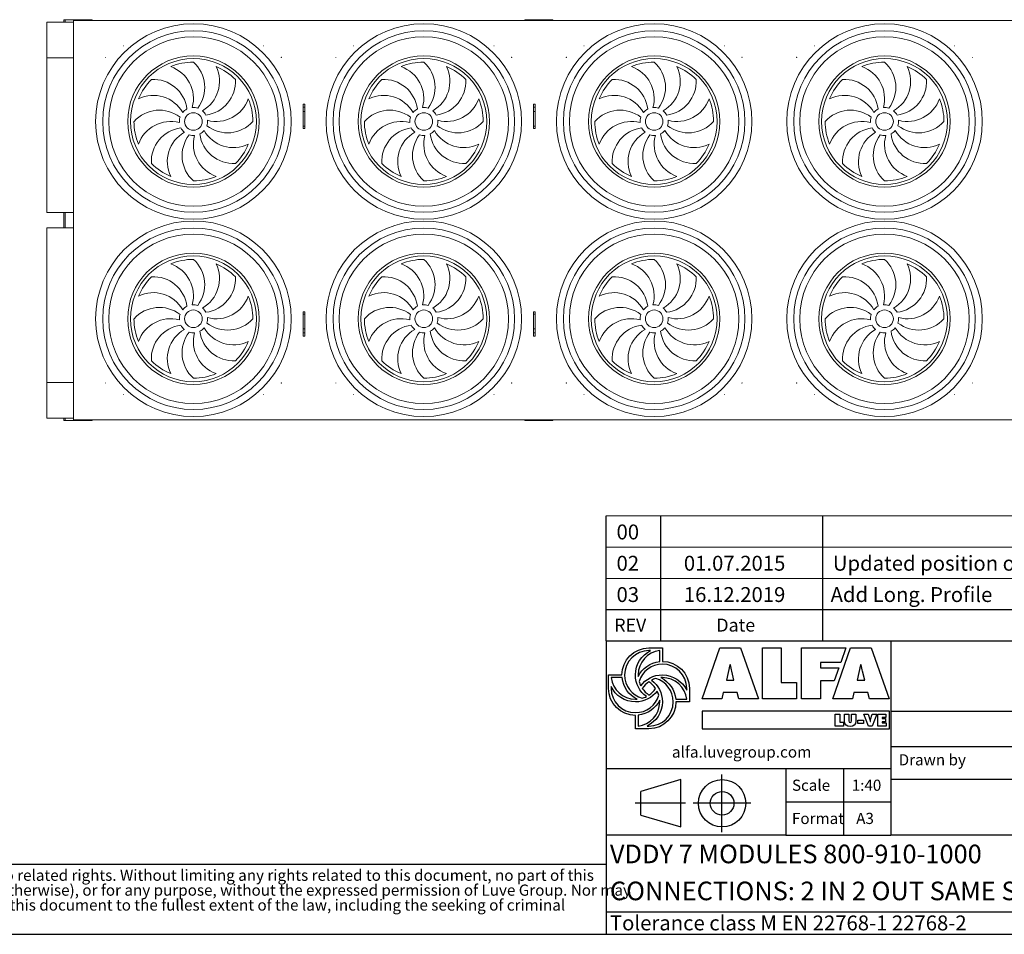
# Model space of a CAD drawing. Units: millimetres. Extents: x 211 to 16543, y 232 to 11636.
# Drawn here: x 5809 to 11408, y 232 to 5434 of the extents above; entities that cross this region are included whole.
import ezdxf

# ---------------------------------------------------------------- set-up
doc = ezdxf.new("R2010")
doc.units = ezdxf.units.MM
doc.header["$LTSCALE"] = 40
doc.linetypes.add('SLD-Solid', pattern=[0])
for name, color, linetype in [('GEOMETRY', 7, 'SLD-Solid'), ('LAYER_1', 7, 'SLD-Solid'), ('SLD-0', 7, 'SLD-Solid'), ('TITLE', 7, 'SLD-Solid')]:
    doc.layers.add(name, color=color, linetype=linetype)
doc.styles.add('SLDTEXTSTYLE0', font='TXT', dxfattribs={"width": 0.605})
doc.styles.add('SLDTEXTSTYLE1', font='TXT', dxfattribs={"width": 0.75})
doc.styles.add('SLDTEXTSTYLE2', font='TXT', dxfattribs={"width": 0.7})

# ---------------------------------------------------------------- blocks, each defined once
blk = doc.blocks.new('SW_NOTE_1')
at = {"layer": 'TITLE', "color": 0, "char_height": 63.5, "attachment_point": 1, "style": 'SLDTEXTSTYLE2'}
for s, insert in [('This document and its contents is owned by Luve Group or its affiliates and protected by laws governing intellectual property and thereto related rights. Without limiting any rights related to this document, no part of this', (0, 81.9)), ('document may be copied, reproduced or transmitted in any form or by any means(electronic, mechanical, photocopying, recording, or otherwise), or for any purpose, without the expressed permission of Luve Group. Nor may', (0, -2.8)), ('it be used in any other way or for any other purpose than expressly permitted by Luve Group. Luve Group will enforce its rights related to this document to the fullest extent of the law, including the seeking of criminal', (0, -87.5)), ('prosecution.', (0, -172.1))]:
    blk.add_mtext(s, dxfattribs=dict(at, insert=insert))

msp = doc.modelspace()

# ---------------------------------------------------------------- linework, layer by layer
at = {"color": 7, "linetype": 'SLD-Solid', "lineweight": 15}
for p, q in [((6061.3, 5434.3), (6061.3, 5420.5)), ((6061.3, 5434.3), (6067.3, 5434.3)), ((6067.3, 5434.3), (6215.3, 5434.3)), ((6215.3, 5434.3), (6221.3, 5434.3)), ((6221.3, 5434.3), (6221.3, 5430.5)), ((8681.3, 5434.3), (8681.3, 5430.5)), ((8681.3, 5434.3), (8687.3, 5434.3)), ((8687.3, 5434.3), (8835.3, 5434.3)), ((8835.3, 5434.3), (8841.3, 5434.3)), ((8841.3, 5434.3), (8841.3, 5430.5)), ((5963.8, 5420.5), (6116.3, 5420.5)), ((5963.8, 5218.3), (5963.8, 5420.5)), ((6116.3, 5430.5), (6116.3, 3158)), ((6116.3, 5430.5), (15336.3, 5430.5)), ((5963.8, 5218.3), (6116.3, 5218.3)), ((5963.8, 4337.5), (5963.8, 5218.3)), ((7431.3, 4954.6), (7421.3, 4954.6)), ((7421.3, 4954.6), (7421.3, 4936.2)), ((7431.3, 4936.2), (7421.3, 4936.2)), ((7421.3, 4936.2), (7421.3, 4911.7)), ((7431.3, 4954.6), (7431.3, 4936.2)), ((7431.3, 4936.2), (7431.3, 4911.7)), ((8741.3, 4954.6), (8731.3, 4954.6)), ((8731.3, 4954.6), (8731.3, 4936.2)), ((8741.3, 4936.2), (8731.3, 4936.2)), ((8731.3, 4936.2), (8731.3, 4911.7)), ((8741.3, 4954.6), (8741.3, 4936.2)), ((8741.3, 4936.2), (8741.3, 4911.7)), ((7431.3, 4911.7), (7421.3, 4911.7)), ((7421.3, 4911.7), (7421.3, 4829.6)), ((7431.3, 4911.7), (7431.3, 4829.6)), ((8741.3, 4911.7), (8731.3, 4911.7)), ((8731.3, 4911.7), (8731.3, 4829.6)), ((8741.3, 4911.7), (8741.3, 4829.6)), ((7431.3, 4829.6), (7421.3, 4829.6)), ((7421.3, 4829.6), (7421.3, 4815.5)), ((7431.3, 4815.5), (7421.3, 4815.5)), ((7431.3, 4829.6), (7431.3, 4815.5)), ((8741.3, 4829.6), (8731.3, 4829.6)), ((8731.3, 4829.6), (8731.3, 4815.5)), ((8741.3, 4815.5), (8731.3, 4815.5)), ((8741.3, 4829.6), (8741.3, 4815.5)), ((5963.8, 4337.5), (6116.3, 4337.5)), ((6061.3, 4337.5), (6061.3, 4251.1)), ((5963.8, 3370.3), (5963.8, 4251.1)), ((5963.8, 4251.1), (6116.3, 4251.1)), ((7431.3, 3773.2), (7421.3, 3773.2)), ((7421.3, 3773.2), (7421.3, 3759)), ((7431.3, 3759), (7421.3, 3759)), ((7421.3, 3759), (7421.3, 3676.9)), ((7431.3, 3773.2), (7431.3, 3759)), ((7431.3, 3759), (7431.3, 3676.9)), ((8741.3, 3773.2), (8731.3, 3773.2)), ((8731.3, 3773.2), (8731.3, 3759)), ((8741.3, 3759), (8731.3, 3759)), ((8731.3, 3759), (8731.3, 3676.9)), ((8741.3, 3773.2), (8741.3, 3759)), ((8741.3, 3759), (8741.3, 3676.9)), ((7431.3, 3676.9), (7421.3, 3676.9)), ((7421.3, 3676.9), (7421.3, 3652.4)), ((7431.3, 3652.4), (7421.3, 3652.4)), ((7421.3, 3652.4), (7421.3, 3634)), ((7431.3, 3676.9), (7431.3, 3652.4)), ((7431.3, 3652.4), (7431.3, 3634)), ((8741.3, 3676.9), (8731.3, 3676.9)), ((8731.3, 3676.9), (8731.3, 3652.4)), ((8741.3, 3652.4), (8731.3, 3652.4)), ((8731.3, 3652.4), (8731.3, 3634)), ((8741.3, 3676.9), (8741.3, 3652.4)), ((8741.3, 3652.4), (8741.3, 3634)), ((7431.3, 3634), (7421.3, 3634)), ((8741.3, 3634), (8731.3, 3634)), ((5963.8, 3370.3), (6116.3, 3370.3)), ((5963.8, 3168.1), (5963.8, 3370.3)), ((5963.8, 3168.1), (6116.3, 3168.1)), ((6061.3, 3168.1), (6061.3, 3154.3)), ((6061.3, 3154.3), (6067.3, 3154.3)), ((6067.3, 3154.3), (6215.3, 3154.3)), ((6116.3, 3158), (15336.3, 3158)), ((6215.3, 3154.3), (6221.3, 3154.3)), ((6221.3, 3158), (6221.3, 3154.3)), ((8681.3, 3158), (8681.3, 3154.3)), ((8681.3, 3154.3), (8687.3, 3154.3)), ((8687.3, 3154.3), (8835.3, 3154.3)), ((8835.3, 3154.3), (8841.3, 3154.3)), ((8841.3, 3158), (8841.3, 3154.3))]:
    msp.add_line(p, q, dxfattribs=at)
at = {"color": 8, "linetype": 'SLD-Solid', "lineweight": 15}
for p, q in [((6067.3, 5434.3), (6067.3, 5420.5)), ((6215.3, 5434.3), (6215.3, 5430.5)), ((8687.3, 5434.3), (8687.3, 5430.5)), ((8835.3, 5434.3), (8835.3, 5430.5)), ((6067.3, 4337.5), (6067.3, 4251.1)), ((6067.3, 3168.1), (6067.3, 3154.3)), ((6215.3, 3158), (6215.3, 3154.3)), ((8687.3, 3158), (8687.3, 3154.3)), ((8835.3, 3158), (8835.3, 3154.3))]:
    msp.add_line(p, q, dxfattribs=at)
at = {"color": 7, "linetype": 'SLD-Solid', "lineweight": 0}
for p, q in [((9143.4, 2612.9), (16543.4, 2612.9)), ((9143.4, 2434.9), (16543.4, 2434.9)), ((9143.4, 2256.9), (16543.4, 2256.9))]:
    msp.add_line(p, q, dxfattribs=at)
at = {"color": 7, "linetype": 'SLD-Solid', "lineweight": 15}
for centre, radius in [((6797.3, 4855.3), 556), ((8107.3, 4855.3), 556), ((9417.3, 4855.3), 556), ((10727.3, 4855.3), 556), ((6797.3, 4855.3), 516), ((6797.3, 4855.3), 481.8), ((8107.3, 4855.3), 516), ((8107.3, 4855.3), 481.8), ((9417.3, 4855.3), 516), ((9417.3, 4855.3), 481.8), ((10727.3, 4855.3), 516), ((10727.3, 4855.3), 481.8), ((6398.3, 5286), 0.5), ((7196.3, 5286), 0.5), ((7708.3, 5286), 0.5), ((8506.3, 5286), 0.5), ((9018.3, 5286), 0.5), ((9816.3, 5286), 0.5), ((10328.3, 5286), 0.5), ((11126.3, 5286), 0.5), ((6297.5, 5220.5), 0.5), ((6797.3, 4855.3), 373.7), ((6797.3, 4855.3), 357.9), ((7297.1, 5220.5), 0.5), ((7607.5, 5220.5), 0.5), ((8107.3, 4855.3), 373.7), ((8107.3, 4855.3), 357.9), ((8607.1, 5220.5), 0.5), ((8917.5, 5220.5), 0.5), ((9417.3, 4855.3), 373.7), ((9417.3, 4855.3), 357.9), ((9917.1, 5220.5), 0.5), ((10227.5, 5220.5), 0.5), ((10727.3, 4855.3), 373.7), ((10727.3, 4855.3), 357.9), ((11227.1, 5220.5), 0.5), ((6797.3, 4855.3), 50), ((8107.3, 4855.3), 50), ((9417.3, 4855.3), 50), ((10727.3, 4855.3), 50), ((6797.3, 3733.3), 556), ((8107.3, 3733.3), 556), ((9417.3, 3733.3), 556), ((10727.3, 3733.3), 556), ((6797.3, 3733.3), 516), ((6797.3, 3733.3), 481.8), ((8107.3, 3733.3), 516), ((8107.3, 3733.3), 481.8), ((9417.3, 3733.3), 516), ((9417.3, 3733.3), 481.8), ((10727.3, 3733.3), 516), ((10727.3, 3733.3), 481.8), ((6797.3, 3733.3), 373.7), ((6797.3, 3733.3), 357.9), ((8107.3, 3733.3), 373.7), ((8107.3, 3733.3), 357.9), ((9417.3, 3733.3), 373.7), ((9417.3, 3733.3), 357.9), ((10727.3, 3733.3), 373.7), ((10727.3, 3733.3), 357.9), ((6797.3, 3733.3), 50), ((8107.3, 3733.3), 50), ((9417.3, 3733.3), 50), ((10727.3, 3733.3), 50), ((6297.5, 3368.2), 0.5), ((7297.1, 3368.2), 0.5), ((7607.5, 3368.2), 0.5), ((8607.1, 3368.2), 0.5), ((8917.5, 3368.2), 0.5), ((9917.1, 3368.2), 0.5), ((10227.5, 3368.2), 0.5), ((11227.1, 3368.2), 0.5), ((6398.3, 3302.7), 0.5), ((7196.3, 3302.7), 0.5), ((7708.3, 3302.7), 0.5), ((8506.3, 3302.7), 0.5), ((9018.3, 3302.7), 0.5), ((9816.3, 3302.7), 0.5), ((10328.3, 3302.7), 0.5), ((11126.3, 3302.7), 0.5)]:
    msp.add_circle(centre, radius, dxfattribs=at)
for centre, radius, start, end in [((6797.3, 4855.3), 337.9, 90, 112.5), ((6604.3, 4985.3), 193, 344.9069, 70.7286), ((6668.7, 5049.3), 193, 322.4069, 48.2286), ((6752.7, 5083.7), 193, 299.9069, 25.7286), ((6797.3, 4855.3), 337.9, 45, 67.5), ((8107.3, 4855.3), 337.9, 90, 112.5), ((7914.3, 4985.3), 193, 344.9069, 70.7286), ((7978.7, 5049.3), 193, 322.4069, 48.2286), ((8062.7, 5083.7), 193, 299.9069, 25.7286), ((8107.3, 4855.3), 337.9, 45, 67.5), ((9417.3, 4855.3), 337.9, 90, 112.5), ((9224.3, 4985.3), 193, 344.9069, 70.7286), ((9288.7, 5049.3), 193, 322.4069, 48.2286), ((9372.7, 5083.7), 193, 299.9069, 25.7286), ((9417.3, 4855.3), 337.9, 45, 67.5), ((10727.3, 4855.3), 337.9, 90, 112.5), ((10534.3, 4985.3), 193, 344.9069, 70.7286), ((10598.7, 5049.3), 193, 322.4069, 48.2286), ((10682.7, 5083.7), 193, 299.9069, 25.7286), ((10727.3, 4855.3), 337.9, 45, 67.5), ((6797.3, 4855.3), 337.9, 135, 157.5), ((6569.3, 4901.6), 193, 7.4069, 93.2286), ((6843.5, 5083.4), 193, 277.4069, 3.2286), ((8107.3, 4855.3), 337.9, 135, 157.5), ((7879.3, 4901.6), 193, 7.4069, 93.2286), ((8153.5, 5083.4), 193, 277.4069, 3.2286), ((9417.3, 4855.3), 337.9, 135, 157.5), ((9189.3, 4901.6), 193, 7.4069, 93.2286), ((9463.5, 5083.4), 193, 277.4069, 3.2286), ((10727.3, 4855.3), 337.9, 135, 157.5), ((10499.3, 4901.6), 193, 7.4069, 93.2286), ((10773.5, 5083.4), 193, 277.4069, 3.2286), ((6568.9, 4810.8), 193, 29.9069, 115.7286), ((6927.3, 5048.3), 193, 254.9069, 340.7286), ((6797.3, 4855.3), 337.9, 0, 22.5), ((7878.9, 4810.8), 193, 29.9069, 115.7286), ((8237.3, 5048.3), 193, 254.9069, 340.7286), ((8107.3, 4855.3), 337.9, 0, 22.5), ((9188.9, 4810.8), 193, 29.9069, 115.7286), ((9547.3, 5048.3), 193, 254.9069, 340.7286), ((9417.3, 4855.3), 337.9, 0, 22.5), ((10498.9, 4810.8), 193, 29.9069, 115.7286), ((10857.3, 5048.3), 193, 254.9069, 340.7286), ((10727.3, 4855.3), 337.9, 0, 22.5), ((6797.3, 4855.3), 80, 72.2738, 94.7738), ((8107.3, 4855.3), 80, 72.2738, 94.7738), ((9417.3, 4855.3), 80, 72.2738, 94.7738), ((10727.3, 4855.3), 80, 72.2738, 94.7738), ((6603.4, 4726.8), 193, 52.4069, 138.2286), ((6797.3, 4855.3), 80, 162.2738, 184.7738), ((6797.3, 4855.3), 80, 117.2738, 139.7738), ((6797.3, 4855.3), 80, 27.2738, 49.7738), ((7913.4, 4726.8), 193, 52.4069, 138.2286), ((8107.3, 4855.3), 80, 162.2738, 184.7738), ((8107.3, 4855.3), 80, 117.2738, 139.7738), ((8107.3, 4855.3), 80, 27.2738, 49.7738), ((9223.4, 4726.8), 193, 52.4069, 138.2286), ((9417.3, 4855.3), 80, 162.2738, 184.7738), ((9417.3, 4855.3), 80, 117.2738, 139.7738), ((9417.3, 4855.3), 80, 27.2738, 49.7738), ((10533.4, 4726.8), 193, 52.4069, 138.2286), ((10727.3, 4855.3), 80, 162.2738, 184.7738), ((10727.3, 4855.3), 80, 117.2738, 139.7738), ((10727.3, 4855.3), 80, 27.2738, 49.7738), ((6797.3, 4855.3), 337.9, 180, 202.5), ((6667.3, 4662.3), 193, 74.9069, 160.7286), ((6751.1, 4627.3), 193, 97.4069, 183.2286), ((6797.3, 4855.3), 80, 207.2738, 229.7738), ((6797.3, 4855.3), 80, 342.2738, 4.7738), ((6991.3, 4983.9), 193, 232.4069, 318.2286), ((8107.3, 4855.3), 337.9, 180, 202.5), ((7977.3, 4662.3), 193, 74.9069, 160.7286), ((8061.1, 4627.3), 193, 97.4069, 183.2286), ((8107.3, 4855.3), 80, 207.2738, 229.7738), ((8107.3, 4855.3), 80, 342.2738, 4.7738), ((8301.3, 4983.9), 193, 232.4069, 318.2286), ((9417.3, 4855.3), 337.9, 180, 202.5), ((9287.3, 4662.3), 193, 74.9069, 160.7286), ((9371.1, 4627.3), 193, 97.4069, 183.2286), ((9417.3, 4855.3), 80, 207.2738, 229.7738), ((9417.3, 4855.3), 80, 342.2738, 4.7738), ((9611.3, 4983.9), 193, 232.4069, 318.2286), ((10727.3, 4855.3), 337.9, 180, 202.5), ((10597.3, 4662.3), 193, 74.9069, 160.7286), ((10681.1, 4627.3), 193, 97.4069, 183.2286), ((10727.3, 4855.3), 80, 207.2738, 229.7738), ((10727.3, 4855.3), 80, 342.2738, 4.7738), ((10921.3, 4983.9), 193, 232.4069, 318.2286), ((6841.9, 4626.9), 193, 119.9069, 205.7286), ((6925.9, 4661.4), 193, 142.4069, 228.2286), ((6797.3, 4855.3), 80, 252.2738, 274.7738), ((6990.3, 4725.3), 193, 164.9069, 250.7286), ((6797.3, 4855.3), 80, 297.2738, 319.7738), ((7025.4, 4809.1), 193, 187.4069, 273.2286), ((7025.7, 4899.9), 193, 209.9069, 295.7286), ((8151.9, 4626.9), 193, 119.9069, 205.7286), ((8235.9, 4661.4), 193, 142.4069, 228.2286), ((8107.3, 4855.3), 80, 252.2738, 274.7738), ((8300.3, 4725.3), 193, 164.9069, 250.7286), ((8107.3, 4855.3), 80, 297.2738, 319.7738), ((8335.4, 4809.1), 193, 187.4069, 273.2286), ((8335.7, 4899.9), 193, 209.9069, 295.7286), ((9461.9, 4626.9), 193, 119.9069, 205.7286), ((9545.9, 4661.4), 193, 142.4069, 228.2286), ((9417.3, 4855.3), 80, 252.2738, 274.7738), ((9610.3, 4725.3), 193, 164.9069, 250.7286), ((9417.3, 4855.3), 80, 297.2738, 319.7738), ((9645.4, 4809.1), 193, 187.4069, 273.2286), ((9645.7, 4899.9), 193, 209.9069, 295.7286), ((10771.9, 4626.9), 193, 119.9069, 205.7286), ((10855.9, 4661.4), 193, 142.4069, 228.2286), ((10727.3, 4855.3), 80, 252.2738, 274.7738), ((10920.3, 4725.3), 193, 164.9069, 250.7286), ((10727.3, 4855.3), 80, 297.2738, 319.7738), ((10955.4, 4809.1), 193, 187.4069, 273.2286), ((10955.7, 4899.9), 193, 209.9069, 295.7286), ((6797.3, 4855.3), 337.9, 315, 337.5), ((8107.3, 4855.3), 337.9, 315, 337.5), ((9417.3, 4855.3), 337.9, 315, 337.5), ((10727.3, 4855.3), 337.9, 315, 337.5), ((6797.3, 4855.3), 337.9, 225, 247.5), ((8107.3, 4855.3), 337.9, 225, 247.5), ((9417.3, 4855.3), 337.9, 225, 247.5), ((10727.3, 4855.3), 337.9, 225, 247.5), ((6797.3, 4855.3), 337.9, 270, 292.5), ((8107.3, 4855.3), 337.9, 270, 292.5), ((9417.3, 4855.3), 337.9, 270, 292.5), ((10727.3, 4855.3), 337.9, 270, 292.5), ((6797.3, 3733.3), 337.9, 90, 112.5), ((6604.3, 3863.3), 193, 344.9069, 70.7286), ((6668.7, 3927.3), 193, 322.4069, 48.2286), ((6752.7, 3961.7), 193, 299.9069, 25.7286), ((6797.3, 3733.3), 337.9, 45, 67.5), ((8107.3, 3733.3), 337.9, 90, 112.5), ((7914.3, 3863.3), 193, 344.9069, 70.7286), ((7978.7, 3927.3), 193, 322.4069, 48.2286), ((8062.7, 3961.7), 193, 299.9069, 25.7286), ((8107.3, 3733.3), 337.9, 45, 67.5), ((9417.3, 3733.3), 337.9, 90, 112.5), ((9224.3, 3863.3), 193, 344.9069, 70.7286), ((9288.7, 3927.3), 193, 322.4069, 48.2286), ((9372.7, 3961.7), 193, 299.9069, 25.7286), ((9417.3, 3733.3), 337.9, 45, 67.5), ((10727.3, 3733.3), 337.9, 90, 112.5), ((10534.3, 3863.3), 193, 344.9069, 70.7286), ((10598.7, 3927.3), 193, 322.4069, 48.2286), ((10682.7, 3961.7), 193, 299.9069, 25.7286), ((10727.3, 3733.3), 337.9, 45, 67.5), ((6797.3, 3733.3), 337.9, 135, 157.5), ((6569.3, 3779.6), 193, 7.4069, 93.2286), ((6843.5, 3961.4), 193, 277.4069, 3.2286), ((8107.3, 3733.3), 337.9, 135, 157.5), ((7879.3, 3779.6), 193, 7.4069, 93.2286), ((8153.5, 3961.4), 193, 277.4069, 3.2286), ((9417.3, 3733.3), 337.9, 135, 157.5), ((9189.3, 3779.6), 193, 7.4069, 93.2286), ((9463.5, 3961.4), 193, 277.4069, 3.2286), ((10727.3, 3733.3), 337.9, 135, 157.5), ((10499.3, 3779.6), 193, 7.4069, 93.2286), ((10773.5, 3961.4), 193, 277.4069, 3.2286), ((6568.9, 3688.8), 193, 29.9069, 115.7286), ((7878.9, 3688.8), 193, 29.9069, 115.7286), ((9188.9, 3688.8), 193, 29.9069, 115.7286), ((10498.9, 3688.8), 193, 29.9069, 115.7286), ((6797.3, 3733.3), 80, 72.2738, 94.7738), ((6927.3, 3926.3), 193, 254.9069, 340.7286), ((6797.3, 3733.3), 337.9, 0, 22.5), ((8107.3, 3733.3), 80, 72.2738, 94.7738), ((8237.3, 3926.3), 193, 254.9069, 340.7286), ((8107.3, 3733.3), 337.9, 0, 22.5), ((9417.3, 3733.3), 80, 72.2738, 94.7738), ((9547.3, 3926.3), 193, 254.9069, 340.7286), ((9417.3, 3733.3), 337.9, 0, 22.5), ((10727.3, 3733.3), 80, 72.2738, 94.7738), ((10857.3, 3926.3), 193, 254.9069, 340.7286), ((10727.3, 3733.3), 337.9, 0, 22.5), ((6603.4, 3604.8), 193, 52.4069, 138.2286), ((6797.3, 3733.3), 80, 162.2738, 184.7738), ((6797.3, 3733.3), 80, 117.2738, 139.7738), ((6797.3, 3733.3), 80, 27.2738, 49.7738), ((7913.4, 3604.8), 193, 52.4069, 138.2286), ((8107.3, 3733.3), 80, 162.2738, 184.7738), ((8107.3, 3733.3), 80, 117.2738, 139.7738), ((8107.3, 3733.3), 80, 27.2738, 49.7738), ((9223.4, 3604.8), 193, 52.4069, 138.2286), ((9417.3, 3733.3), 80, 162.2738, 184.7738), ((9417.3, 3733.3), 80, 117.2738, 139.7738), ((9417.3, 3733.3), 80, 27.2738, 49.7738), ((10533.4, 3604.8), 193, 52.4069, 138.2286), ((10727.3, 3733.3), 80, 162.2738, 184.7738), ((10727.3, 3733.3), 80, 117.2738, 139.7738), ((10727.3, 3733.3), 80, 27.2738, 49.7738), ((6797.3, 3733.3), 337.9, 180, 202.5), ((6667.3, 3540.3), 193, 74.9069, 160.7286), ((6751.1, 3505.3), 193, 97.4069, 183.2286), ((6797.3, 3733.3), 80, 207.2738, 229.7738), ((6797.3, 3733.3), 80, 342.2738, 4.7738), ((6991.3, 3861.9), 193, 232.4069, 318.2286), ((8107.3, 3733.3), 337.9, 180, 202.5), ((7977.3, 3540.3), 193, 74.9069, 160.7286), ((8061.1, 3505.3), 193, 97.4069, 183.2286), ((8107.3, 3733.3), 80, 207.2738, 229.7738), ((8107.3, 3733.3), 80, 342.2738, 4.7738), ((8301.3, 3861.9), 193, 232.4069, 318.2286), ((9417.3, 3733.3), 337.9, 180, 202.5), ((9287.3, 3540.3), 193, 74.9069, 160.7286), ((9371.1, 3505.3), 193, 97.4069, 183.2286), ((9417.3, 3733.3), 80, 207.2738, 229.7738), ((9417.3, 3733.3), 80, 342.2738, 4.7738), ((9611.3, 3861.9), 193, 232.4069, 318.2286), ((10727.3, 3733.3), 337.9, 180, 202.5), ((10597.3, 3540.3), 193, 74.9069, 160.7286), ((10681.1, 3505.3), 193, 97.4069, 183.2286), ((10727.3, 3733.3), 80, 207.2738, 229.7738), ((10727.3, 3733.3), 80, 342.2738, 4.7738), ((10921.3, 3861.9), 193, 232.4069, 318.2286), ((6841.9, 3504.9), 193, 119.9069, 205.7286), ((6925.9, 3539.4), 193, 142.4069, 228.2286), ((6797.3, 3733.3), 80, 252.2738, 274.7738), ((6990.3, 3603.3), 193, 164.9069, 250.7286), ((6797.3, 3733.3), 80, 297.2738, 319.7738), ((7025.4, 3687.1), 193, 187.4069, 273.2286), ((7025.7, 3777.9), 193, 209.9069, 295.7286), ((8151.9, 3504.9), 193, 119.9069, 205.7286), ((8235.9, 3539.4), 193, 142.4069, 228.2286), ((8107.3, 3733.3), 80, 252.2738, 274.7738), ((8300.3, 3603.3), 193, 164.9069, 250.7286), ((8107.3, 3733.3), 80, 297.2738, 319.7738), ((8335.4, 3687.1), 193, 187.4069, 273.2286), ((8335.7, 3777.9), 193, 209.9069, 295.7286), ((9461.9, 3504.9), 193, 119.9069, 205.7286), ((9545.9, 3539.4), 193, 142.4069, 228.2286), ((9417.3, 3733.3), 80, 252.2738, 274.7738), ((9610.3, 3603.3), 193, 164.9069, 250.7286), ((9417.3, 3733.3), 80, 297.2738, 319.7738), ((9645.4, 3687.1), 193, 187.4069, 273.2286), ((9645.7, 3777.9), 193, 209.9069, 295.7286), ((10771.9, 3504.9), 193, 119.9069, 205.7286), ((10855.9, 3539.4), 193, 142.4069, 228.2286), ((10727.3, 3733.3), 80, 252.2738, 274.7738), ((10920.3, 3603.3), 193, 164.9069, 250.7286), ((10727.3, 3733.3), 80, 297.2738, 319.7738), ((10955.4, 3687.1), 193, 187.4069, 273.2286), ((10955.7, 3777.9), 193, 209.9069, 295.7286), ((6797.3, 3733.3), 337.9, 315, 337.5), ((8107.3, 3733.3), 337.9, 315, 337.5), ((9417.3, 3733.3), 337.9, 315, 337.5), ((10727.3, 3733.3), 337.9, 315, 337.5), ((6797.3, 3733.3), 337.9, 225, 247.5), ((8107.3, 3733.3), 337.9, 225, 247.5), ((9417.3, 3733.3), 337.9, 225, 247.5), ((10727.3, 3733.3), 337.9, 225, 247.5), ((6797.3, 3733.3), 337.9, 270, 292.5), ((8107.3, 3733.3), 337.9, 270, 292.5), ((9417.3, 3733.3), 337.9, 270, 292.5), ((10727.3, 3733.3), 337.9, 270, 292.5)]:
    msp.add_arc(centre, radius, start, end, dxfattribs=at)
at = {"layer": 'GEOMETRY', "color": 7}
for p, q in [((9143.4, 2078.9), (9143.4, 2612.9)), ((9456.1, 1900.9), (9456.1, 2612.9)), ((10376.8, 1900.9), (10376.8, 2612.9)), ((9143.4, 1900.9), (9143.4, 2078.9)), ((9143.4, 2078.9), (16543.4, 2078.9)), ((9143.4, 1900.9), (16543.4, 1900.9)), ((9143.4, 1900.9), (9641.7, 1900.9)), ((9641.7, 1900.9), (10301.8, 1900.9)), ((15262.3, 796.1), (10763.4, 796.1)), ((210.9, 631.2), (9143.4, 631.2))]:
    msp.add_line(p, q, dxfattribs=at)
at = {"layer": 'LAYER_1', "color": 7}
for p, q in [((10447.4, 1484.9), (10472.5, 1484.9)), ((10447.4, 1415.9), (10447.4, 1484.9)), ((10472.5, 1484.9), (10472.5, 1438.1)), ((10500, 1444.1), (10500, 1484.9)), ((10500, 1484.9), (10525, 1484.9)), ((10525, 1484.9), (10525, 1446.5)), ((10538.8, 1446.5), (10538.8, 1484.9)), ((10538.8, 1484.9), (10563.8, 1484.9)), ((10563.8, 1484.9), (10563.8, 1444.1)), ((10635.6, 1415.9), (10608.9, 1484.9)), ((10608.9, 1484.9), (10635, 1484.9)), ((10635, 1484.9), (10644.2, 1453.5)), ((10648.2, 1453.5), (10657.3, 1484.9)), ((10683.5, 1484.9), (10656.8, 1415.9)), ((10657.3, 1484.9), (10683.5, 1484.9)), ((10688.7, 1484.9), (10735.1, 1484.9)), ((10688.7, 1415.9), (10688.7, 1484.9)), ((10735.1, 1466), (10713.9, 1466)), ((10713.9, 1466), (10713.9, 1459.5)), ((10713.9, 1459.5), (10733.2, 1459.5)), ((10733.2, 1459.5), (10733.2, 1441.5)), ((10735.1, 1484.9), (10735.1, 1466)), ((10493.5, 1415.9), (10447.4, 1415.9)), ((10472.5, 1438.1), (10493.5, 1438.1)), ((10493.5, 1438.1), (10493.5, 1415.9)), ((10575.1, 1451.1), (10607.7, 1451.1)), ((10575.1, 1431), (10575.1, 1451.1)), ((10607.7, 1431), (10575.1, 1431)), ((10607.7, 1451.1), (10607.7, 1431)), ((10656.8, 1415.9), (10635.6, 1415.9)), ((10645.9, 1443.3), (10646.5, 1443.3)), ((10735.8, 1415.9), (10688.7, 1415.9)), ((10733.2, 1441.5), (10713.9, 1441.5)), ((10713.9, 1441.5), (10713.9, 1434.8)), ((10713.9, 1434.8), (10735.8, 1434.8)), ((10735.8, 1434.8), (10735.8, 1415.9))]:
    msp.add_line(p, q, dxfattribs=at)
for points in [[(10531.9, 1414.8), (10512.6, 1414.8), (10500, 1424), (10500, 1444.1)], [(10525, 1446.5), (10525, 1441.1), (10525.2, 1436.3), (10531.9, 1436.3)], [(10531.9, 1436.3), (10538.6, 1436.3), (10538.8, 1441.1), (10538.8, 1446.5)], [(10563.8, 1444.1), (10563.8, 1424), (10551.2, 1414.8), (10531.9, 1414.8)], [(10644.2, 1453.5), (10645.2, 1450.1), (10645.9, 1446.8), (10645.9, 1443.3)], [(10646.5, 1443.3), (10646.5, 1446.8), (10647.2, 1450.1), (10648.2, 1453.5)]]:
    msp.add_open_spline(points, degree=3, dxfattribs=at)
at = {"layer": 'SLD-0', "color": 162, "true_color": 0x0038e1}
for p, q in [((9387.5, 1861.2), (9464.3, 1861.2)), ((9397.3, 1845.8), (9387.5, 1845.8)), ((9448.9, 1783.5), (9448.9, 1845.8)), ((9157.4, 1631.1), (9157.4, 1707.8)), ((9157.4, 1707.8), (9234.2, 1707.8)), ((9235.2, 1692.4), (9172.8, 1692.4)), ((9172.7, 1640.9), (9172.8, 1631.1)), ((9617.6, 1631.1), (9617.6, 1554.4)), ((9540.2, 1569.6), (9602.3, 1569.7)), ((9617.6, 1554.4), (9541, 1554.2)), ((9310.8, 1401), (9310.8, 1477.7)), ((9326.2, 1478.4), (9326.2, 1416.3)), ((9387.5, 1401), (9310.8, 1401)), ((9377, 1416.3), (9387.5, 1416.3))]:
    msp.add_line(p, q, dxfattribs=at)
at = {"layer": 'SLD-0', "color": 152, "true_color": 0x005ab4}
for p, q in [((9689.6, 1571.7), (9790.5, 1862.2)), ((9790.5, 1862.2), (9907.3, 1862.2)), ((9907.3, 1862.2), (10010.9, 1571.7)), ((10032.9, 1862.2), (10138.5, 1862.2)), ((10032.9, 1571.7), (10032.9, 1862.2)), ((10138.5, 1862.2), (10138.5, 1664.9)), ((10256, 1862.2), (10507.6, 1862.2)), ((10256, 1571.7), (10256, 1862.2)), ((10432.9, 1571.7), (10533.8, 1862.2)), ((10507.6, 1862.2), (10478.3, 1779)), ((10533.8, 1862.2), (10650.6, 1862.2)), ((10650.6, 1862.2), (10754.2, 1571.7)), ((9847.9, 1765.5), (9828.7, 1676.9)), ((9851.8, 1765.5), (9847.9, 1765.5)), ((10478.3, 1779), (10362.3, 1779)), ((10362.3, 1779), (10362.3, 1748.9)), ((10362.3, 1748.9), (10467.4, 1748.9)), ((10467.4, 1748.9), (10440.8, 1673.3)), ((10591.2, 1765.5), (10572, 1676.9)), ((10595.1, 1765.5), (10591.2, 1765.5)), ((9871, 1676.9), (9858.7, 1728.1)), ((10614.3, 1676.9), (10602, 1728.1)), ((9828.7, 1676.9), (9871, 1676.9)), ((10138.5, 1664.9), (10227.1, 1664.9)), ((10227.1, 1664.9), (10227.1, 1571.7)), ((10440.8, 1673.3), (10362.3, 1673.4)), ((10362.3, 1673.4), (10362.3, 1571.7)), ((10572, 1676.9), (10614.3, 1676.9)), ((9801.3, 1571.7), (9689.6, 1571.7)), ((9809.8, 1607.9), (9801.3, 1571.7)), ((9889.5, 1607.9), (9809.8, 1607.9)), ((9899.2, 1571.7), (9889.5, 1607.9)), ((10010.9, 1571.7), (9899.2, 1571.7)), ((10227.1, 1571.7), (10032.9, 1571.7)), ((10362.3, 1571.7), (10256, 1571.7)), ((10544.6, 1571.7), (10432.9, 1571.7)), ((10553.1, 1607.9), (10544.6, 1571.7)), ((10632.8, 1607.9), (10553.1, 1607.9)), ((10642.5, 1571.7), (10632.8, 1607.9)), ((10754.2, 1571.7), (10642.5, 1571.7)), ((10754.7, 1500.9), (9689.9, 1500.9)), ((9689.9, 1500.9), (9689.9, 1401.4)), ((10754.7, 1401.4), (10754.7, 1500.9)), ((9689.9, 1401.4), (10754.7, 1401.4))]:
    msp.add_line(p, q, dxfattribs=at)
at = {"layer": 'SLD-0', "color": 162, "true_color": 0x0038e1}
for points, degree in [([(9234.2, 1707.8), (9234.2, 1792.5), (9302.8, 1861.2), (9387.5, 1861.2)], 3), ([(9464.3, 1861.2), (9464.2, 1831.3), (9464.3, 1784.5)], 2), ([(9387.5, 1845.8), (9311.3, 1845.8), (9249.5, 1784), (9249.5, 1707.8)], 3), ([(9310.8, 1707.8), (9310.8, 1769), (9345.4, 1821.2), (9397.3, 1845.8)], 3), ([(9448.9, 1845.8), (9379.9, 1838.2), (9326.2, 1778.8), (9326.2, 1707.8)], 3), ([(9326.5, 1698.4), (9349.4, 1744.7), (9395.2, 1778.2), (9448.9, 1783.5)], 3), ([(9464.2, 1769.1), (9401.6, 1769.1), (9348.8, 1727.5), (9331.8, 1670.3)], 3), ([(9602.3, 1631.1), (9602.3, 1707.3), (9540.5, 1769.1), (9464.2, 1769.1)], 3), ([(9464.3, 1784.5), (9549, 1784.5), (9617.6, 1715.8), (9617.6, 1631.1)], 3), ([(9172.8, 1692.4), (9180.6, 1623.6), (9239.9, 1569.7), (9310.8, 1569.7)], 3), ([(9319.9, 1570.1), (9273.4, 1593), (9240.5, 1638.5), (9235.2, 1692.4)], 3), ([(9249.5, 1707.8), (9249.5, 1644.8), (9291.7, 1591.7), (9349.3, 1575.1)], 3), ([(9372.8, 1584.6), (9335.2, 1612.5), (9310.8, 1657.3), (9310.8, 1707.8)], 3), ([(9326.2, 1707.8), (9326.2, 1704.6), (9326.3, 1701.5), (9326.5, 1698.4)], 3), ([(9340.9, 1645.9), (9368.8, 1683.7), (9413.7, 1707.8), (9464.2, 1707.8)], 3), ([(9426.2, 1687), (9417.8, 1684.6), (9410, 1681.6), (9402.4, 1677.8)], 3), ([(9525.6, 1554.4), (9525.6, 1617.2), (9483.6, 1670.3), (9426.2, 1687)], 3), ([(9464.2, 1692.4), (9461.4, 1692.4), (9458, 1692.6), (9455.2, 1692.4)], 3), ([(9455.2, 1692.4), (9501.8, 1669.5), (9535, 1623.7), (9540.2, 1569.6)], 3), ([(9464.2, 1707.8), (9524.7, 1707.8), (9577.3, 1672.2), (9602.3, 1621.3)], 3), ([(9602.3, 1569.7), (9594.4, 1638.5), (9535.1, 1692.4), (9464.2, 1692.4)], 3), ([(9310.8, 1477.7), (9226.1, 1477.7), (9157.4, 1546.3), (9157.4, 1631.1)], 3), ([(9310.8, 1554.4), (9250.1, 1554.4), (9197.6, 1589.7), (9172.7, 1640.9)], 3), ([(9172.8, 1631.1), (9172.8, 1554.8), (9234.6, 1493), (9310.8, 1493)], 3), ([(9331.8, 1670.3), (9334.2, 1662.1), (9337.1, 1653.5), (9340.9, 1645.9)], 3), ([(9387.7, 1669.2), (9372.8, 1659.1), (9359.6, 1646.2), (9349.6, 1631.3)], 3), ([(9349.6, 1631.3), (9359.7, 1616.3), (9372.6, 1603), (9387.7, 1593)], 3), ([(9425.5, 1630.8), (9415.5, 1645.6), (9402.6, 1659.2), (9387.7, 1669.2)], 3), ([(9387.7, 1593), (9402.7, 1603), (9415.4, 1615.8), (9425.5, 1630.8)], 3), ([(9402.4, 1677.8), (9440, 1649.8), (9464.2, 1604.9), (9464.2, 1554.4)], 3), ([(9602.3, 1621.3), (9602.4, 1625.1), (9602.3, 1631.1)], 2), ([(9434.5, 1615.8), (9406.5, 1578.4), (9361.2, 1554.4), (9310.8, 1554.4)], 3), ([(9310.8, 1493), (9373.7, 1493), (9426.9, 1535.1), (9443.5, 1592.6)], 3), ([(9310.8, 1569.7), (9313.9, 1569.7), (9316.9, 1569.9), (9319.9, 1570.1)], 3), ([(9349.3, 1575.1), (9357.5, 1577.4), (9365.3, 1580.8), (9372.8, 1584.6)], 3), ([(9443.5, 1592.6), (9441.2, 1600.7), (9438.2, 1608.5), (9434.5, 1615.8)], 3), ([(9448.8, 1563.8), (9426, 1517.2), (9380.2, 1483.8), (9326.2, 1478.4)], 3), ([(9326.2, 1416.3), (9395.1, 1424), (9448.9, 1483.4), (9448.9, 1554.4)], 3), ([(9464.2, 1554.4), (9464.2, 1494), (9427.7, 1441.3), (9377, 1416.3)], 3), ([(9387.5, 1416.3), (9463.8, 1416.3), (9525.6, 1478.1), (9525.6, 1554.4)], 3), ([(9541, 1554.2), (9540.7, 1469.7), (9472.1, 1401), (9387.5, 1401)], 3), ([(9448.9, 1554.4), (9448.9, 1557.4), (9449, 1560.8), (9448.8, 1563.8)], 3)]:
    msp.add_open_spline(points, degree=degree, dxfattribs=at)
at = {"layer": 'SLD-0', "color": 152, "true_color": 0x005ab4}
for points in [[(9858.7, 1728.1), (9855.6, 1740.5), (9853.7, 1753.2), (9851.8, 1765.5)], [(10602, 1728.1), (10598.9, 1740.5), (10597, 1753.2), (10595.1, 1765.5)]]:
    msp.add_open_spline(points, degree=3, dxfattribs=at)
at = {"layer": 'TITLE', "color": 7, "linetype": 'SLD-Solid'}
for p, q in [((9143.4, 1900.9), (16543.4, 1900.9)), ((9143.4, 1900.9), (9143.4, 232.4)), ((10763.4, 1500.9), (16543.4, 1500.9)), ((10763.4, 1300.9), (16543.4, 1300.9)), ((9802.9, 813.4), (9802.9, 1141.9)), ((9569.6, 1112.2), (9341.3, 1044.9)), ((9569.6, 843.1), (9569.6, 1112.2)), ((9341.3, 910.4), (9341.3, 1044.9)), ((9595.7, 977.6), (9309.6, 977.6)), ((9967.9, 977.6), (9639.4, 977.6)), ((9341.3, 910.4), (9569.6, 843.1)), ((210.9, 232.4), (16543.4, 232.4)), ((9143.4, 232.4), (16543.4, 232.4))]:
    msp.add_line(p, q, dxfattribs=at)
at = {"layer": 'TITLE', "color": 7}
for p, q in [((9143.4, 1900.9), (10763.4, 1900.9)), ((9143.4, 1900.9), (9143.4, 1308)), ((9143.4, 1900.9), (16543.4, 1900.9)), ((10763.4, 1900.9), (10763.4, 1175.1)), ((9143.4, 1175.1), (10763.4, 1175.1)), ((10166.7, 1175.1), (10763.4, 1175.1)), ((10166.7, 1175.1), (10166.7, 796.1)), ((10496.3, 796.1), (10496.3, 1175.1)), ((10763.4, 1175.1), (10763.4, 796.1)), ((10763.4, 1115.7), (16543.4, 1115.7)), ((10166.7, 985.6), (10763.4, 985.6)), ((10166.7, 796.1), (9143.4, 796.1)), ((10166.7, 796.1), (10763.4, 796.1)), ((15262.3, 357.9), (9143.4, 357.9))]:
    msp.add_line(p, q, dxfattribs=at)
at = {"layer": 'TITLE', "color": 7, "linetype": 'SLD-Solid'}
for radius in [134.6, 67.3]:
    msp.add_circle((9803.7, 977.6), radius, dxfattribs=at)

# ---------------------------------------------------------------- block references
at = {"layer": 'TITLE', "color": 7}
msp.add_blockref('SW_NOTE_1', (250.9, 518.2), dxfattribs=at)

# ---------------------------------------------------------------- texts
at = {"layer": 'GEOMETRY', "color": 7, "style": 'SLDTEXTSTYLE1'}
for s, insert, char_height, attachment_point in [('00', (9267.4, 2563.1), 84.67, 2), ('02', (9267.4, 2385.1), 84.67, 2), ('01.07.2015', (9874.7, 2385.1), 84.67, 2), ('Updated position of customer connection flange', (10433.3, 2385.1), 84.667, 1), ('03', (9267.4, 2207.1), 84.67, 2), ('16.12.2019', (9874.7, 2207.1), 84.67, 2), ('Add Long. Profile', (10420.5, 2207.1), 84.667, 1), ('REV', (9281.3, 2028.1), 74.08, 2), ('Date', (9881.2, 2028.1), 74.08, 2)]:
    msp.add_mtext(s, dxfattribs=dict(at, insert=insert, char_height=char_height, attachment_point=attachment_point))
at = {"layer": 'TITLE', "insert": (9518, 1301.5), "char_height": 64, "attachment_point": 1, "style": 'SLDTEXTSTYLE0'}
msp.add_mtext('alfa.luvegroup.com', dxfattribs=at)
at = {"layer": 'TITLE', "color": 7, "attachment_point": 1, "style": 'SLDTEXTSTYLE1'}
for s, insert, char_height in [('Drawn by', (10807.5, 1256.7), 63.5), ('Scale', (10200.8, 1112), 63.5), ('1:40', (10540.6, 1112), 63.5), ('Format', (10200.8, 923.2), 63.5), ('A3', (10566, 923.2), 63.5), ('VDDY 7 MODULES 800-910-1000', (9165.7, 742.3), 105.833), ('CONNECTIONS: 2 IN 2 OUT SAME SIDE 4P', (9165.7, 532), 105.833), ('Tolerance class M EN 22768-1 22768-2', (9165.7, 339.4), 84.667)]:
    msp.add_mtext(s, dxfattribs=dict(at, insert=insert, char_height=char_height))

doc.saveas('drawing.dxf')
